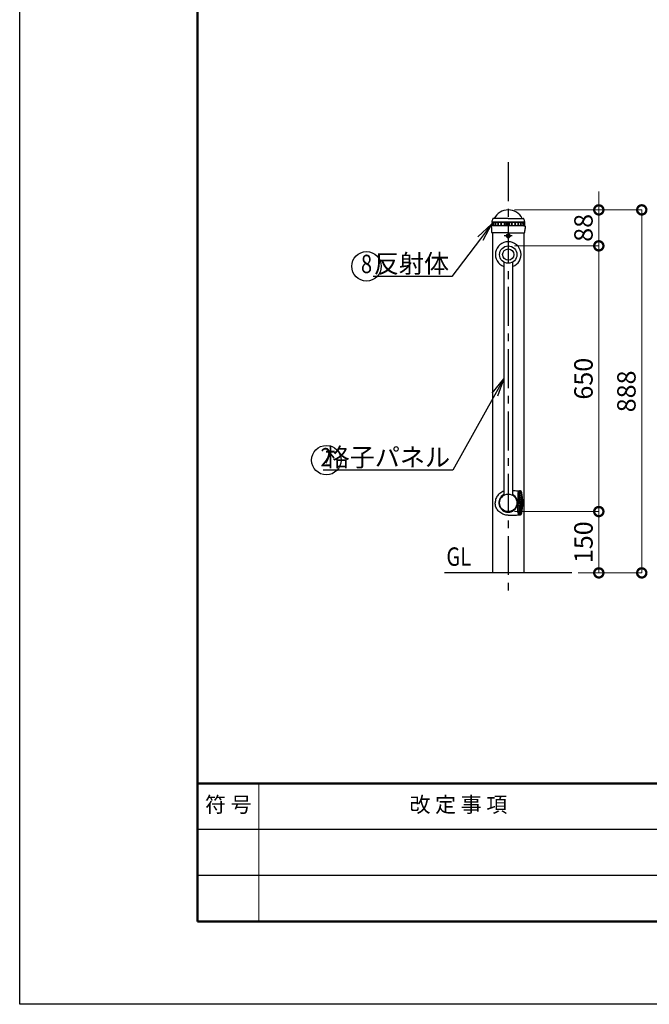
# Model space of a CAD drawing. Extents: x -29 to 10507, y -13 to 7412.
# Drawn here: x -29 to 2536, y -13 to 4001 of the extents above; entities that cross this region are included whole.
import ezdxf
from ezdxf import colors
from ezdxf.entities.mleader import LeaderData, LeaderLine
from ezdxf.enums import TextEntityAlignment as Align
from ezdxf.math import Vec2, Vec3

# ---------------------------------------------------------------- set-up
doc = ezdxf.new("R2010")
doc.units = 0
doc.header["$MEASUREMENT"] = 0
doc.header["$PDMODE"] = 1
doc.linetypes.add('CENTER', pattern=[50.8, 31.75, -6.35, 6.35, -6.35])
doc.layers.get('0').update_dxf_attribs({"linetype": 'CONTINUOUS'})
doc.layers.get('DefPoints').update_dxf_attribs({"linetype": 'CONTINUOUS'})
for name, color, linetype, lineweight in [('FRAM3', 1, 'CONTINUOUS', 50), ('寸法線', 3, 'CONTINUOUS', 18), ('細線', 8, 'CONTINUOUS', 18)]:
    doc.layers.add(name, color=color, linetype=linetype, lineweight=lineweight)
for name, color, linetype in [('基準線', 6, 'CENTER'), ('外形線', 7, 'CONTINUOUS'), ('文字', 4, 'CONTINUOUS'), ('文字引出', 4, 'CONTINUOUS')]:
    doc.layers.add(name, color=color, linetype=linetype)
doc.styles.get("Standard").update_dxf_attribs({"font": 'TXT.SHX', "bigfont": 'bigfont.shx'})
doc.dimstyles.new('25ベース15', dxfattribs={"dimscale": 25, "dimtxt": 3, "dimasz": 3, "dimexe": 0, "dimexo": 1, "dimgap": 1, "dimtad": 3, "dimdec": 1, "dimlfac": 0.6, "dimdsep": 46, "dimtxsty": 'STANDARD', "dimblk": 'DOTSMALL', "dimcen": 0, "dimclrd": 256, "dimclre": 256, "dimclrt": 7, "dimadec": 3, "dimazin": 2, "dimtfac": 1, "dimtdec": 1, "dimtix": 1, "dimtmove": 2, "dimatfit": 2, "dimldrblk": 'OPEN', "dimfxl": 1, "dimtolj": 1, "dimlwd": -1, "dimlwe": -1, "dimarcsym": 0})

# ---------------------------------------------------------------- blocks, each defined once
blk = doc.blocks.new('快工房表題欄1')
at = {"layer": 'FRAM3'}
for p, q in [((0, 22.5), (-377.5, 22.5)), ((-377.5, 22.5), (-377.5, 0)), ((0, 0), (-377.5, 0))]:
    blk.add_line(p, q, dxfattribs=at)
at = {"layer": '外形線'}
for p, q in [((0, 15), (-377.5, 15)), ((-75, 7.5), (-377.5, 7.5))]:
    blk.add_line(p, q, dxfattribs=at)
at = {"layer": '細線'}
blk.add_line((-367.5, 22.5), (-367.5, 0), dxfattribs=at)
at = {"layer": '文字', "char_height": 2.5, "attachment_point": 5}
for s, insert, width in [('符 号', (-372.5, 18.75), 10), ('改 定 事 項', (-335, 18.75), 65)]:
    blk.add_mtext(s, dxfattribs=dict(at, insert=insert, width=width))
at = {"layer": '文字'}
for tag, p in [('設計', (-255, 18.75)), ('製品名称', (-170, 18.75)), ('図面番号', (-97.5, 18.75)), ('JOB', (-40, 18.75)), ('A*', (-5, 18.75)), ('符号１', (-372.5, 11.25)), ('改定事項１', (-335, 11.25)), ('改定年月日１', (-287.5, 11.25)), ('製図', (-255, 11.25)), ('縮尺', (-230, 11.25)), ('管理番号', (-97.5, 11.25)), ('型番', (-170, 11.25)), ('符号２', (-372.5, 3.75)), ('改定事項２', (-335, 3.75)), ('改定年月日２', (-287.5, 3.75)), ('検図', (-255, 3.75)), ('番号', (-230, 3.75)), ('物件名称', (-170, 3.75)), ('年月日', (-97.5, 3.75))]:
    blk.add_attdef(tag, text='', height=2.5, dxfattribs=at).set_placement(p, align=Align.MIDDLE_CENTER)
blk = doc.blocks.new('_OPEN')
at = {"color": 0, "linetype": 'ByBlock'}
for p, q in [((-1, 0.167), (0, 0)), ((0, 0), (-1, -0.167)), ((0, 0), (-1, 0))]:
    blk.add_line(p, q, dxfattribs=at)
blk = doc.blocks.new('_DotSmall')
at = {"layer": 'FRAM3', "color": 0, "const_width": 0.5}
blk.add_lwpolyline([(-0.0625, 0, 1), (0.0625, 0, 1)], format="xyb", close=True, dxfattribs=at)
blk = doc.blocks.new('*D28')
at = {"layer": 'DefPoints', "color": 0, "transparency": 16777216}
for p in [(1961.6, 3078.8), (2330.7, 3078.8), (1961.6, 1995.4)]:
    blk.add_point(p, dxfattribs=at)
at = {"layer": '寸法線', "transparency": 16777216}
for p, q in [((1986.6, 3078.8), (2330.7, 3078.8)), ((2330.7, 1995.4), (2330.7, 3078.8)), ((1986.6, 1995.4), (2330.7, 1995.4))]:
    blk.add_line(p, q, dxfattribs=at)
at = {"layer": '寸法線', "transparency": 16777216, "xscale": 75, "yscale": 75, "zscale": 75}
for p, rotation in [((2330.7, 3078.8), 90), ((2330.7, 1995.4), 270)]:
    blk.add_blockref('_DotSmall', p, dxfattribs=dict(at, rotation=rotation))
at = {"layer": '寸法線', "color": 7, "transparency": 16777216, "insert": (2268.2, 2537.1), "char_height": 75, "attachment_point": 5, "rotation": 90}
blk.add_mtext('\\A1;650', dxfattribs=at)
blk = doc.blocks.new('*D29')
at = {"layer": 'DefPoints', "color": 0, "transparency": 16777216}
for p in [(1961.6, 3225.4), (2330.7, 3225.4), (1961.6, 3078.8)]:
    blk.add_point(p, dxfattribs=at)
at = {"layer": '寸法線', "transparency": 16777216}
for p, q in [((2330.7, 3225.4), (2330.7, 3300.4)), ((1986.6, 3225.4), (2330.7, 3225.4)), ((2330.7, 3078.8), (2330.7, 3225.4)), ((1986.6, 3078.8), (2330.7, 3078.8)), ((2330.7, 3078.8), (2330.7, 3003.8))]:
    blk.add_line(p, q, dxfattribs=at)
at = {"layer": '寸法線', "transparency": 16777216, "xscale": 75, "yscale": 75, "zscale": 75}
for p, rotation in [((2330.7, 3225.4), 270), ((2330.7, 3078.8), 90)]:
    blk.add_blockref('_DotSmall', p, dxfattribs=dict(at, rotation=rotation))
at = {"layer": '寸法線', "color": 7, "transparency": 16777216, "insert": (2268.2, 3152.1), "char_height": 75, "attachment_point": 5, "rotation": 90}
blk.add_mtext('\\A1;88', dxfattribs=at)
blk = doc.blocks.new('*D30')
at = {"layer": 'DefPoints', "color": 0, "transparency": 16777216}
for p in [(1986.6, 1995.4), (2330.7, 1995.4), (2221.3, 1745.4)]:
    blk.add_point(p, dxfattribs=at)
at = {"layer": '寸法線', "transparency": 16777216}
for p, q in [((2011.6, 1995.4), (2330.7, 1995.4)), ((2330.7, 1745.4), (2330.7, 1995.4)), ((2246.3, 1745.4), (2330.7, 1745.4))]:
    blk.add_line(p, q, dxfattribs=at)
at = {"layer": '寸法線', "transparency": 16777216, "xscale": 75, "yscale": 75, "zscale": 75}
for p, rotation in [((2330.7, 1995.4), 90), ((2330.7, 1745.4), 270)]:
    blk.add_blockref('_DotSmall', p, dxfattribs=dict(at, rotation=rotation))
at = {"layer": '寸法線', "color": 7, "transparency": 16777216, "insert": (2268.2, 1870.4), "char_height": 75, "attachment_point": 5, "rotation": 90}
blk.add_mtext('\\A1;150', dxfattribs=at)
blk = doc.blocks.new('*D31')
at = {"layer": 'DefPoints', "color": 0, "transparency": 16777216}
for p in [(1986.6, 3225.4), (2505.7, 3225.4), (2221.3, 1745.4)]:
    blk.add_point(p, dxfattribs=at)
at = {"layer": '寸法線', "transparency": 16777216}
for p, q in [((2011.6, 3225.4), (2505.7, 3225.4)), ((2505.7, 1745.4), (2505.7, 3225.4)), ((2246.3, 1745.4), (2505.7, 1745.4))]:
    blk.add_line(p, q, dxfattribs=at)
at = {"layer": '寸法線', "transparency": 16777216, "xscale": 75, "yscale": 75, "zscale": 75}
for p, rotation in [((2505.7, 3225.4), 90), ((2505.7, 1745.4), 270)]:
    blk.add_blockref('_DotSmall', p, dxfattribs=dict(at, rotation=rotation))
at = {"layer": '寸法線', "color": 7, "transparency": 16777216, "insert": (2443.2, 2485.4), "char_height": 75, "attachment_point": 5, "rotation": 90}
blk.add_mtext('\\A1;888', dxfattribs=at)

msp = doc.modelspace()

# ---------------------------------------------------------------- linework, layer by layer
at = {"layer": 'DefPoints'}
msp.add_lwpolyline([(-29, 7411.5), (10471, 7411.5), (10471, -13.5), (-29, -13.5)], close=True, dxfattribs=at)
at = {"layer": 'FRAM3', "color": 1, "linetype": 'Continuous'}
msp.add_lwpolyline([(696, 324), (696, 7074), (10133.5, 7074), (10133.5, 324)], close=True, dxfattribs=at)
at = {"layer": '基準線', "ltscale": 5}
for p, q in [((1961.59, 3419.8), (1961.59, 1669.05)), ((1977.14, 3119.59), (1944.83, 3119.59))]:
    msp.add_line(p, q, dxfattribs=at)
at = {"layer": '外形線'}
for p, q in [((2028.84, 3175.37), (1894.34, 3175.37)), ((1897.59, 3174.33), (1894.84, 3175.02)), ((2027.26, 3174.33), (1895.92, 3174.33)), ((1895.92, 3174.33), (1895.92, 3169.74)), ((1961.59, 3190.37), (1901.25, 3190.37)), ((1953.11, 3174.33), (1953.11, 3161)), ((1961.59, 3190.37), (2021.93, 3190.37)), ((2025.59, 3174.33), (2028.34, 3175.02)), ((2027.26, 3174.33), (2027.26, 3169.74)), ((1892.46, 3159.03), (1892.8, 3149.1)), ((2030.42, 3159.71), (1892.76, 3159.71)), ((1897.59, 3161), (1893.09, 3159.87)), ((1961.59, 3131.21), (1894.67, 3131.21)), ((1895.92, 3165.59), (1895.92, 3161)), ((2027.26, 3161), (1895.92, 3161)), ((1898.01, 3131.21), (1898.01, 1745.42)), ((1961.59, 3131.21), (2028.51, 3131.21)), ((2025.17, 3131.21), (2025.17, 1745.42)), ((2025.59, 3161), (2030.1, 3159.87)), ((2027.26, 3165.59), (2027.26, 3161)), ((2030.73, 3159.03), (2030.38, 3149.1)), ((1959.28, 3121.06), (1956.57, 3121.06)), ((1956.57, 3118.11), (1956.57, 3121.06)), ((1959.28, 3118.11), (1956.57, 3118.11)), ((1960.12, 3124.61), (1963.07, 3124.61)), ((1960.12, 3121.9), (1960.12, 3124.61)), ((1960.12, 3117.28), (1960.12, 3114.57)), ((1963.07, 3114.57), (1960.12, 3114.57)), ((1963.07, 3121.9), (1963.07, 3124.61)), ((1963.07, 3117.28), (1963.07, 3114.57)), ((1963.9, 3121.06), (1966.61, 3121.06)), ((1963.9, 3118.11), (1966.61, 3118.11)), ((1966.61, 3121.06), (1966.61, 3118.11)), ((1943.51, 3012.53), (1943.51, 2061.65)), ((1979.67, 3012.53), (1979.67, 2061.65)), ((1911.47, 2048.25), (1910.08, 2044.05)), ((1913.26, 2052.31), (1911.47, 2048.25)), ((1915.4, 2056.21), (1913.26, 2052.31)), ((1917.9, 2059.92), (1915.4, 2056.21)), ((1920.74, 2063.41), (1917.9, 2059.92)), ((1923.88, 2066.65), (1920.74, 2063.41)), ((1927.31, 2069.63), (1923.88, 2066.65)), ((1931, 2072.3), (1927.31, 2069.63)), ((1934.93, 2074.67), (1931, 2072.3)), ((1939.05, 2076.7), (1934.93, 2074.67)), ((1943.35, 2078.38), (1939.05, 2076.7)), ((1943.51, 2078.43), (1943.35, 2078.38)), ((2000.28, 2068.51), (2000.28, 2031.01)), ((2001.95, 2068.51), (2001.95, 2031.01)), ((2002.45, 2068.51), (2002.45, 2031.01)), ((2008.16, 2080.42), (2008.18, 2080.42)), ((2008.16, 2080.42), (2008.18, 2080.42)), ((2014.02, 2068.51), (2014.02, 2031.01)), ((2014.38, 2068.51), (2014.38, 2031.01)), ((2015.81, 2031.01), (2015.81, 2068.51)), ((1908.46, 2035.4), (1908.26, 2031)), ((1908.46, 2035.4), (1908.26, 2031)), ((1908.46, 2026.61), (1908.26, 2031.01)), ((1908.46, 2026.61), (1908.26, 2031.01)), ((1909.07, 2039.76), (1908.46, 2035.4)), ((1909.07, 2022.25), (1908.46, 2026.61)), ((1910.08, 2044.05), (1909.07, 2039.76)), ((1910.08, 2017.96), (1909.07, 2022.25)), ((1911.47, 2013.76), (1910.08, 2017.96)), ((1913.26, 2009.7), (1911.47, 2013.76)), ((1915.4, 2005.8), (1913.26, 2009.7)), ((2000.28, 1993.51), (2000.28, 2031.01)), ((2001.95, 1993.51), (2001.95, 2031.01)), ((2002.45, 1993.51), (2002.45, 2031.01)), ((2014.02, 1993.51), (2014.02, 2031.01)), ((2014.38, 1993.51), (2014.38, 2031.01)), ((2015.81, 2031.01), (2015.81, 1993.51)), ((1917.9, 2002.09), (1915.4, 2005.8)), ((1920.74, 1998.6), (1917.9, 2002.09)), ((1923.88, 1995.36), (1920.74, 1998.6)), ((1927.31, 1992.38), (1923.88, 1995.36)), ((1931, 1989.71), (1927.31, 1992.38)), ((1934.93, 1987.34), (1931, 1989.71)), ((1939.05, 1985.31), (1934.93, 1987.34)), ((1943.35, 1983.63), (1939.05, 1985.31)), ((1947.79, 1982.31), (1943.35, 1983.63)), ((1952.33, 1981.35), (1947.79, 1982.31)), ((1956.94, 1980.78), (1952.33, 1981.35)), ((1961.59, 1980.59), (1956.94, 1980.78)), ((2008.16, 1981.59), (2008.18, 1981.59)), ((2221.3, 1745.42), (1701.88, 1745.42))]:
    msp.add_line(p, q, dxfattribs=at)
for centre, radius in [((1961.59, 3167.66), 5.15), ((1961.59, 3167.66), 1.66), ((1961.59, 3119.59), 8.11), ((1961.59, 3043.17), 35.58), ((1961.59, 3043.17), 23.08), ((1961.59, 2031.01), 35.58)]:
    msp.add_circle(centre, radius, dxfattribs=at)
for centre, radius, start, end in [((1961.59, 3162.09), 63.33, 90, 153.47465), ((1961.59, 3162.09), 63.33, 26.52535, 90), ((1895.04, 3175.83), 0.833, 167.59119, 255.96376), ((1961.78, 3161.14), 69.17, 156.8367, 167.59119), ((1901.25, 3187.04), 3.33, 90, 156.8367), ((2021.93, 3187.04), 3.33, 23.1633, 90), ((1961.4, 3161.14), 69.17, 12.40881, 23.1633), ((2028.14, 3175.83), 0.833, 284.03626, 12.40881), ((1893.29, 3159.06), 0.833, 104.03624, 182), ((2022.72, 3153.64), 130, 182, 189.93679), ((1895.92, 3167.66), 2.5, 90, 270), ((1898.01, 3167.66), 2.94, 97.75483, 262.24517), ((1890.25, 3167.66), 7.93, 338.40691, 21.59309), ((1902.87, 3167.66), 2.94, 97.83335, 262.16665), ((1899.09, 3167.66), 4.46, 319.20641, 40.79359), ((1910.7, 3167.66), 2.95, 97.96003, 262.03997), ((1908.34, 3167.66), 3.51, 303.76677, 56.23323), ((1921.1, 3167.66), 2.95, 98.12877, 261.87123), ((1919.48, 3167.66), 3.15, 292.35426, 67.64574), ((1933.55, 3167.66), 2.95, 98.33139, 261.66861), ((1932.36, 3167.66), 3.01, 284.65517, 75.34483), ((1947.43, 3167.66), 2.95, 98.558, 261.442), ((1946.46, 3167.66), 2.96, 280.24241, 79.75759), ((1976.72, 3167.66), 2.96, 100.24241, 259.75759), ((1975.75, 3167.66), 2.95, 278.558, 81.442), ((1990.83, 3167.66), 3.01, 104.65517, 255.34483), ((1989.64, 3167.66), 2.95, 278.33139, 81.66861), ((2003.7, 3167.66), 3.15, 112.35426, 247.64574), ((2002.09, 3167.66), 2.95, 278.12877, 81.87123), ((2014.84, 3167.66), 3.51, 123.76677, 236.23323), ((2012.49, 3167.66), 2.95, 277.96003, 82.03997), ((2024.09, 3167.66), 4.46, 139.20641, 220.79359), ((2020.31, 3167.66), 2.94, 277.83335, 82.16665), ((2032.93, 3167.66), 7.93, 158.40691, 201.59309), ((2025.17, 3167.66), 2.94, 277.75483, 82.24517), ((2027.26, 3167.66), 2.5, 270, 90), ((1900.46, 3153.64), 130, 350.06321, 358), ((2029.89, 3159.06), 0.833, 358.00001, 75.96375), ((1961.59, 3043.17), 52.25, 290.2485, 249.7515), ((1959.28, 3121.9), 0.833, 270, 0), ((1959.28, 3117.28), 0.833, 0, 90), ((1963.9, 3121.9), 0.833, 180, 270), ((1963.9, 3117.28), 0.833, 90, 180), ((1961.59, 2031.01), 38.17, 118.28118, 61.71881), ((2008.04, 2068.51), 7.77, 0, 180), ((2008.16, 2068.51), 6.21, 0, 180), ((2008.18, 2071.42), 9, 12.95424, 90.12787), ((1854.39, 2036.05), 166.8, 358.26785, 12.95424), ((1854.39, 2025.96), 166.8, 347.04576, 1.73215), ((2008.04, 1993.51), 7.77, 180, 0), ((2008.16, 1993.51), 6.21, 180, 0), ((2008.18, 1990.59), 9, 269.87213, 347.04576)]:
    msp.add_arc(centre, radius, start, end, dxfattribs=at)
for centre, major_axis, ratio, start_param, end_param in [((2008.16, 2068.51), (0, 5.83), 0.9789711, 0, 1.5707963), ((2008.42, 2068.51), (-2.67, 0), 0.9375, -1.5707963, 1.5707963), ((2008.42, 2060.17), (-2.67, 0), 0.9375, -1.5707963, 1.5707963), ((2008.42, 2051.84), (-2.67, 0), 0.9375, -1.5707963, 1.5707963), ((2008.16, 2068.51), (-5.86, 0), 0.9960159, -3.1415927, -1.5707963), ((2008.42, 2068.51), (0, 2.5), 0.9166667, 3.1415927, 6.2831853), ((2008.42, 2060.17), (0, 2.5), 0.9166667, 3.1415927, 6.2831853), ((2008.42, 2051.84), (0, 2.5), 0.9166667, 3.1415927, 6.2831853), ((2008.42, 2043.51), (-2.67, 0), 0.9375, -1.5707963, 1.5707963), ((2008.42, 2035.17), (-2.67, 0), 0.9375, -1.5707963, 1.5707963), ((2008.42, 2043.51), (0, 2.5), 0.9166667, 3.1415927, 6.2831853), ((2008.42, 2035.17), (0, 2.5), 0.9166667, 3.1415927, 6.2831853)]:
    msp.add_ellipse(centre, major_axis=major_axis, ratio=ratio, start_param=start_param, end_param=end_param, dxfattribs=at)
at = {"layer": '外形線', "extrusion": (0, 0, -1)}
for centre, major_axis, ratio, start_param, end_param in [((2008.42, 2026.84), (-2.67, 0), 0.9375, -1.5707963, 1.5707963), ((2008.42, 2018.51), (-2.67, 0), 0.9375, -1.5707963, 1.5707963), ((2008.42, 2010.17), (-2.67, 0), 0.9375, -1.5707963, 1.5707963), ((2008.42, 2026.84), (0, -2.5), 0.9166667, 3.1415927, 6.2831853), ((2008.42, 2018.51), (0, -2.5), 0.9166667, 3.1415927, 6.2831853), ((2008.42, 2010.17), (0, -2.5), 0.9166667, 3.1415927, 6.2831853), ((2008.16, 1993.51), (0, 5.83), 0.9789711, 3.1415927, 4.712389), ((2008.42, 2001.84), (-2.67, 0), 0.9375, -1.5707963, 1.5707963), ((2008.42, 1993.51), (-2.67, 0), 0.9375, -1.5707963, 1.5707963), ((2008.16, 1993.51), (5.86, 0), 0.9960159, 0, 1.5707963), ((2008.42, 2001.84), (0, -2.5), 0.9166667, 3.1415927, 6.2831853), ((2008.42, 1993.51), (0, -2.5), 0.9166667, 3.1415927, 6.2831853)]:
    msp.add_ellipse(centre, major_axis=major_axis, ratio=ratio, start_param=start_param, end_param=end_param, dxfattribs=at)
at = {"layer": '外形線'}
for points, knots in [([(1979.67, 2080.91), (1983.19, 2080.82), (1992.69, 2080.6), (2002.18, 2080.49), (2008.16, 2080.42)], [10.8539591, 10.8539591, 10.8539591, 10.8539591, 17.1881493, 27.9476805, 27.9476805, 27.9476805, 27.9476805]), ([(1961.59, 1980.59), (1971.14, 1980.87), (1986.66, 1981.34), (2002.18, 1981.52), (2008.16, 1981.59)], [0, 0, 0, 0, 28.6469155, 46.5794675, 46.5794675, 46.5794675, 46.5794675])]:
    msp.add_open_spline(points, degree=3, knots=knots, dxfattribs=at)
at = {"layer": '文字'}
for centre in [(1384.22, 2995.35), (1220.59, 2205.17)]:
    msp.add_circle(centre, 60, dxfattribs=at)

# ---------------------------------------------------------------- block references
at = {"layer": '外形線', "xscale": 25, "yscale": 25, "zscale": 25}
msp.add_blockref('快工房表題欄1', (10133.5, 324), dxfattribs=at)

# ---------------------------------------------------------------- texts
at = {"layer": '文字', "width": 0.8}
for s, p in [('8', (1384.22, 2995.35)), ('2', (1219.58, 2207.29))]:
    msp.add_text(s, height=75, dxfattribs=at).set_placement(p, align=Align.MIDDLE)
msp.add_text('GL', height=75, dxfattribs=at).set_placement((1709.86, 1774.29))

# ---------------------------------------------------------------- dimensions: what is measured, and where the dimension line sits
at = {"layer": '寸法線'}
for base, p1, p2, picture, middle in [((2330.73, 3225.42), (1961.59, 3078.76), (1961.59, 3225.42), '*D29', (2268.23, 3152.09)), ((2505.73, 3225.42), (2221.3, 1745.42), (1986.59, 3225.42), '*D31', (2443.23, 2485.42)), ((2330.73, 3078.76), (1961.59, 1995.42), (1961.59, 3078.76), '*D28', (2268.23, 2537.09)), ((2330.73, 1995.42), (2221.3, 1745.42), (1986.59, 1995.42), '*D30', (2268.23, 1870.42))]:
    dim = msp.add_linear_dim(base=base, p1=p1, p2=p2, angle=90, dimstyle='25ベース15', dxfattribs=at)
    dim.commit()
    dim.dimension.update_dxf_attribs({"geometry": picture, "text_midpoint": middle})

# ---------------------------------------------------------------- leaders
at = {"layer": '文字引出'}
ml = msp.add_multileader_mtext('Standard', dxfattribs=at)
ml.set_content('反射体', color=7, style='STANDARD')
ml.set_leader_properties(color=256, linetype='BYLAYER', lineweight=-1)
ml.set_arrow_properties(name='OPEN')
ml.build(insert=Vec2(0, 0))
ml.multileader.update_dxf_attribs({"text_left_attachment_type": 6, "text_right_attachment_type": 6, "dogleg_length": 0.36, "arrow_head_size": 75, "scale": 25})
ctx = ml.context
ctx.base_point, ctx.scale, ctx.char_height, ctx.arrow_head_size, ctx.landing_gap_size, ctx.plane_origin = Vec3(1468.58, 2953.9), 25, 75, 75, 2.25, Vec3(1905.52, 2682.95)
ctx.left_attachment, ctx.right_attachment, ctx.text_align_type = 6, 6, 2
notes = []
notes.append((ctx, [(0, (1, 1, 0), (1732.08, 2953.9), (-1, 0), 9, [(0, [(1893.42, 3167.67)], 0, [])])]))
ctx.mtext.insert, ctx.mtext.alignment, ctx.mtext.flow_direction = Vec3(1720.83, 3043.9), 3, 5
ml = msp.add_multileader_mtext('Standard', dxfattribs=at)
ml.set_content('格子パネル', color=7, style='STANDARD')
ml.set_leader_properties(color=256, linetype='BYLAYER', lineweight=-1)
ml.set_arrow_properties(name='OPEN')
ml.build(insert=Vec2(0, 0))
ml.multileader.update_dxf_attribs({"text_left_attachment_type": 6, "text_right_attachment_type": 6, "dogleg_length": 0.36, "arrow_head_size": 75, "scale": 25})
ctx = ml.context
ctx.base_point, ctx.scale, ctx.char_height, ctx.arrow_head_size, ctx.landing_gap_size, ctx.plane_origin = Vec3(1292.6, 2164.42), 25, 75, 75, 2.25, Vec3(1854.28, 1915.61)
ctx.left_attachment, ctx.right_attachment, ctx.text_align_type = 6, 6, 2
notes.append((ctx, [(0, (1, 1, 0), (1736.1, 2164.42), (-1, 0), 9, [(0, [(1943.51, 2537.09)], 0, [])])]))
ctx.mtext.insert, ctx.mtext.alignment, ctx.mtext.flow_direction = Vec3(1724.85, 2254.42), 3, 5
for ctx, leaders in notes:
    for number, flags, end, landing, length, lines in leaders:
        leader = LeaderData()
        leader.index, (leader.has_last_leader_line, leader.has_dogleg_vector, leader.attachment_direction) = number, flags
        leader.last_leader_point, leader.dogleg_vector, leader.dogleg_length = Vec3(end), Vec3(landing), length
        for number, points, colour, breaks in lines:
            line = LeaderLine()
            line.index, line.vertices, line.color, line.breaks = number, Vec3.list(points), colors.encode_raw_color(colour), breaks
            leader.lines.append(line)
        ctx.leaders.append(leader)

doc.saveas('drawing.dxf')
